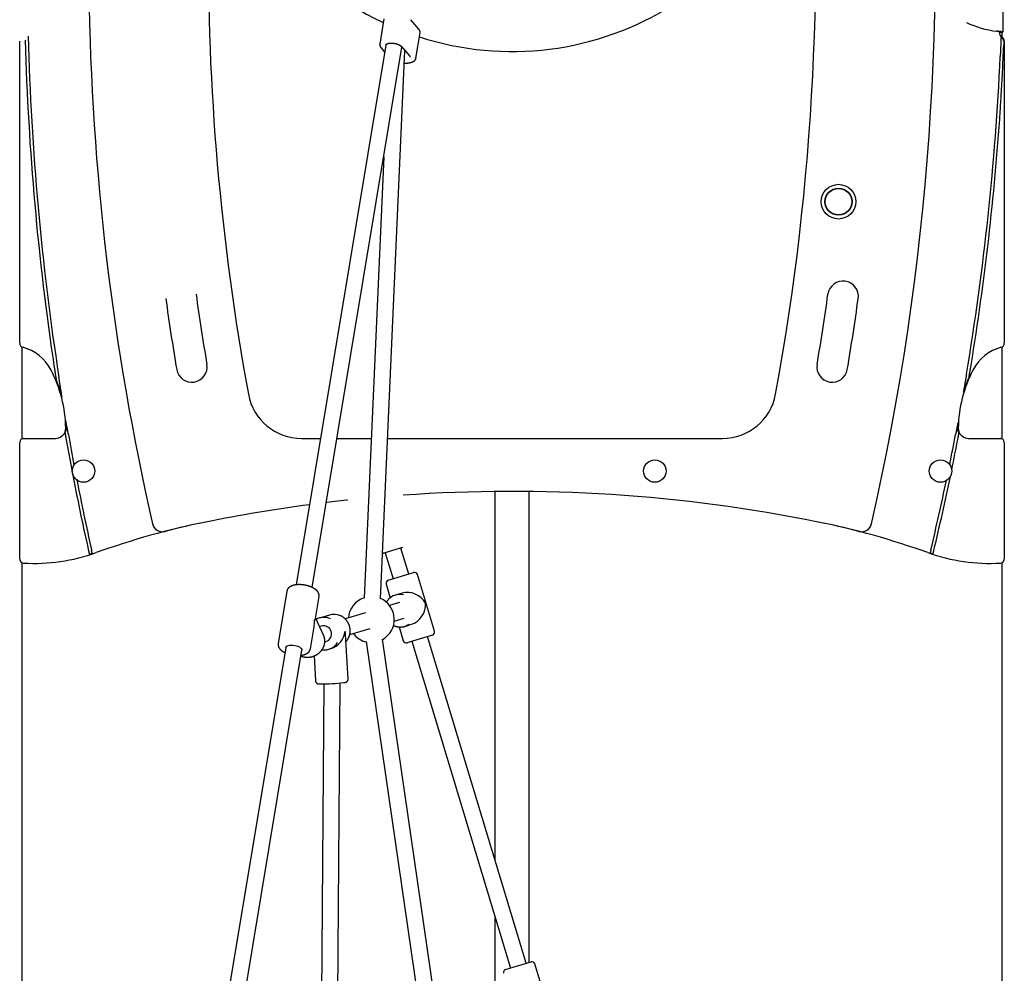
# Model space of a CAD drawing. Extents: x -6258 to 17427, y -2195 to 2557.
# Drawn here: x -543 to 422, y -18 to 916 of the extents above; entities that cross this region are included whole.
import ezdxf

# ---------------------------------------------------------------- set-up
doc = ezdxf.new("R2010")
doc.units = 0

msp = doc.modelspace()

# ---------------------------------------------------------------- linework, layer by layer
at = {"color": 7, "linetype": 'Continuous'}
for p, q in [((419.99, 953.53), (419.99, 904.35)), ((-186.49, 917.2), (-190.6, 892.48)), ((-152.27, 907), (-160.11, 916.31)), ((-155.13, 878.58), (-151.03, 903.3)), ((416.52, 904.52), (416.52, 903.94)), ((416.99, 904.35), (419.99, 904.35)), ((416.99, 904.2), (416.99, 904.35)), ((416.99, 904.2), (419.99, 904.2)), ((419.02, 904.2), (419.02, 899.07)), ((419.99, 904.2), (419.99, 904.35)), ((-543.48, 599.12), (-543.48, 895.28)), ((-184.68, 891.49), (-272.5, 362.38)), ((-256.72, 359.74), (-168.81, 889.39)), ((-189.36, 888.78), (-185.83, 884.58)), ((-169.38, 890.07), (-161.54, 880.75)), ((418.21, 896.48), (418.17, 895.28)), ((420.99, 895.28), (420.99, 890.86)), ((421.52, 895.28), (421.52, 599.12)), ((-189.91, 348.61), (-166.01, 886.07)), ((-161.05, 879.56), (-161.04, 879.68)), ((-186.66, 781.82), (-205.89, 349.32)), ((-540.98, 505.65), (-540.98, 595.41)), ((419.02, 595.41), (419.02, 505.65)), ((-509.55, 575.42), (-509.44, 574.66)), ((388.35, 574.21), (388.93, 577.75)), ((-496.87, 516.19), (-498.13, 523.49)), ((376.04, 521.55), (375.04, 516.19)), ((-543.48, 387.67), (-543.48, 501.94)), ((-540.98, 505.94), (-539.48, 505.94)), ((-539.48, 505.94), (-508.3, 505.94)), ((-267.24, 505.94), (-248.67, 505.94)), ((-232.45, 505.94), (-198.93, 505.94)), ((-182.91, 505.94), (145.29, 505.94)), ((386.35, 505.94), (417.52, 505.94)), ((417.52, 505.94), (419.02, 505.94)), ((421.52, 501.94), (421.52, 387.67)), ((-77.68, 453.85), (-77.68, 92.73)), ((-44.28, -7.74), (-44.28, 453.85)), ((-168.43, 398.91), (-186.59, 393.43)), ((-162.18, 372.97), (-169.87, 398.47)), ((-187.88, 394.15), (-187.87, 394.09)), ((-186.59, 393.43), (-186.62, 393.42)), ((-185.18, 393.85), (-177.5, 368.35)), ((-540.98, -1255.2), (-540.98, 383.96)), ((419.02, 383.96), (419.02, -1334.06)), ((-182.28, 366.91), (-172.61, 369.83)), ((-172.61, 369.83), (-157.39, 374.42)), ((-136.91, 316.88), (-153.65, 372.41)), ((-184.29, 363.17), (-180.24, 349.74)), ((-281.65, 356.08), (-290.15, 304.86)), ((-253.66, 329.29), (-250.08, 350.84)), ((-168.63, 354.32), (-175.25, 352.32)), ((-171.37, 345.01), (-180.97, 342.13)), ((-245.54, 312.47), (-253.54, 330.04)), ((-239.94, 332.79), (-249.8, 329.83)), ((-204.69, 335.01), (-224.54, 329.06)), ((-176.37, 326.81), (-166.77, 329.69)), ((-258.59, 299.62), (-255.01, 321.18)), ((-248.02, 322.02), (-249.66, 321.52)), ((-219.99, 313.72), (-200.09, 319.69)), ((-171.61, 321.11), (-167.54, 307.64)), ((-166.01, 321.68), (-159.4, 323.68)), ((-221.57, 270.04), (-224.14, 314.16)), ((-137.68, -37.96), (-187.92, 309.01)), ((-138.91, 313.14), (-154.14, 308.55)), ((-47.12, -8.6), (-143.7, 311.7)), ((-282.7, 300.91), (-338.72, -36.61)), ((-244.45, 306.38), (-243.42, 306.69)), ((-240.61, 299.18), (-238.32, 299.87)), ((-203.76, 306.72), (-153.51, -40.25)), ((-154.14, 308.55), (-163.81, 305.64)), ((-159.02, 307.08), (-62.44, -13.22)), ((-322.93, -39.21), (-266.92, 298.29)), ((-254.94, 292.67), (-253.51, 268.17)), ((-245.46, 265.22), (-247.91, -55.67)), ((-231.91, -55.8), (-229.46, 266.14)), ((-77.68, 37.3), (-77.68, -40.58)), ((-58.98, -12.18), (-42.34, -7.16)), ((-21.85, -64.69), (-38.6, -9.16)), ((-67.23, -14.66), (-58.98, -12.18))]:
    msp.add_line(p, q, dxfattribs=at)
for points in [[(-151.08, 903.21), (-151.06, 903.28), (-151.04, 903.35), (-151.02, 903.42), (-151.01, 903.49), (-150.99, 903.57), (-150.98, 903.65), (-150.97, 903.73), (-150.96, 903.81), (-150.96, 903.9), (-150.96, 904), (-150.97, 904.1), (-150.98, 904.2), (-150.99, 904.3), (-151.01, 904.41), (-151.03, 904.53), (-151.05, 904.65), (-151.08, 904.77), (-151.11, 904.89), (-151.15, 905.01), (-151.19, 905.14), (-151.23, 905.26), (-151.27, 905.39), (-151.32, 905.51), (-151.37, 905.63), (-151.42, 905.74), (-151.48, 905.85), (-151.53, 905.95), (-151.59, 906.05), (-151.65, 906.15), (-151.71, 906.24), (-151.76, 906.33), (-151.82, 906.42), (-151.88, 906.5), (-151.94, 906.58), (-151.99, 906.65), (-152.05, 906.73), (-152.1, 906.8), (-152.16, 906.87), (-152.21, 906.93), (-152.27, 907)], [(419.99, 904.35), (419.96, 904.36), (419.92, 904.38), (419.88, 904.39), (419.83, 904.4), (419.77, 904.42), (419.71, 904.43), (419.63, 904.45), (419.53, 904.46), (419.42, 904.48), (419.29, 904.5), (419.15, 904.51), (418.99, 904.53), (418.81, 904.55), (418.63, 904.57), (418.43, 904.59), (418.23, 904.61), (418.01, 904.63), (417.79, 904.65), (417.55, 904.67), (417.31, 904.69), (417.07, 904.71), (416.81, 904.74), (416.55, 904.76), (416.28, 904.78), (416.01, 904.81), (415.73, 904.83), (415.45, 904.86), (415.16, 904.88), (414.87, 904.91), (414.58, 904.94), (414.28, 904.96), (413.99, 904.99)], [(416.99, 904.35), (416.97, 904.36), (416.95, 904.38), (416.93, 904.39), (416.91, 904.4), (416.88, 904.42), (416.85, 904.43), (416.81, 904.45), (416.76, 904.46), (416.7, 904.48), (416.64, 904.5), (416.57, 904.51), (416.49, 904.53), (416.4, 904.55), (416.31, 904.57), (416.21, 904.59), (416.11, 904.61), (416, 904.63), (415.89, 904.65), (415.77, 904.67), (415.65, 904.69), (415.53, 904.71), (415.4, 904.74), (415.27, 904.76), (415.13, 904.78), (415, 904.81), (414.86, 904.83), (414.72, 904.86), (414.57, 904.88), (414.43, 904.91), (414.28, 904.94), (414.14, 904.96), (413.99, 904.99)], [(418.31, 898.94), (418.31, 898.81), (418.3, 898.68), (418.3, 898.55), (418.29, 898.41), (418.28, 898.27), (418.28, 898.13), (418.27, 897.98), (418.27, 897.83), (418.26, 897.67), (418.25, 897.51), (418.25, 897.34), (418.24, 897.17), (418.23, 897), (418.23, 896.83), (418.22, 896.65), (418.21, 896.48)], [(-190.52, 892.68), (-190.54, 892.6), (-190.56, 892.52), (-190.58, 892.44), (-190.61, 892.36), (-190.62, 892.28), (-190.64, 892.19), (-190.65, 892.1), (-190.66, 892.01), (-190.66, 891.91), (-190.66, 891.81), (-190.66, 891.71), (-190.65, 891.6), (-190.64, 891.49), (-190.62, 891.38), (-190.6, 891.26), (-190.57, 891.14), (-190.55, 891.02), (-190.51, 890.89), (-190.48, 890.77), (-190.44, 890.64), (-190.4, 890.52), (-190.35, 890.39), (-190.3, 890.27), (-190.25, 890.15), (-190.2, 890.04), (-190.15, 889.93), (-190.09, 889.83), (-190.04, 889.73), (-189.98, 889.63), (-189.92, 889.54), (-189.86, 889.45), (-189.8, 889.36), (-189.75, 889.28), (-189.69, 889.2), (-189.63, 889.13), (-189.58, 889.05), (-189.52, 888.98), (-189.47, 888.91), (-189.41, 888.85), (-189.36, 888.78)], [(-190.6, 892.48), (-190.58, 892.57), (-190.57, 892.64)], [(-184.68, 891.43), (-184.68, 891.45), (-184.68, 891.48), (-184.68, 891.5), (-184.68, 891.52), (-184.68, 891.55), (-184.68, 891.57), (-184.68, 891.59), (-184.67, 891.62), (-184.66, 891.65), (-184.65, 891.67), (-184.64, 891.7), (-184.62, 891.73), (-184.6, 891.76), (-184.58, 891.8), (-184.55, 891.83), (-184.52, 891.87), (-184.48, 891.92), (-184.44, 891.96), (-184.4, 892.01), (-184.35, 892.06), (-184.3, 892.12), (-184.24, 892.17), (-184.18, 892.22), (-184.11, 892.28), (-184.04, 892.33), (-183.97, 892.38), (-183.89, 892.44), (-183.8, 892.49), (-183.71, 892.54), (-183.62, 892.59), (-183.52, 892.64), (-183.42, 892.68), (-183.31, 892.73), (-183.2, 892.78), (-183.09, 892.82), (-182.97, 892.87), (-182.85, 892.91), (-182.72, 892.95), (-182.59, 892.99), (-182.45, 893.03), (-182.32, 893.06), (-182.17, 893.1), (-182.03, 893.13), (-181.88, 893.16), (-181.73, 893.19), (-181.58, 893.22), (-181.42, 893.25), (-181.26, 893.27), (-181.1, 893.29), (-180.93, 893.32), (-180.76, 893.33), (-180.59, 893.35), (-180.42, 893.36), (-180.24, 893.38), (-180.06, 893.39), (-179.88, 893.4), (-179.7, 893.4), (-179.52, 893.4), (-179.33, 893.41), (-179.14, 893.41), (-178.96, 893.4), (-178.77, 893.4), (-178.58, 893.39), (-178.39, 893.38), (-178.2, 893.37), (-178.01, 893.36), (-177.83, 893.35), (-177.64, 893.33), (-177.45, 893.31), (-177.27, 893.29), (-177.08, 893.27), (-176.9, 893.25), (-176.72, 893.22), (-176.54, 893.19), (-176.36, 893.16), (-176.18, 893.13), (-176.01, 893.1), (-175.83, 893.06), (-175.65, 893.03), (-175.48, 892.99)], [(-175.48, 892.99), (-175.39, 892.98), (-175.3, 892.96), (-175.21, 892.94), (-175.12, 892.93), (-175.02, 892.91), (-174.93, 892.89), (-174.82, 892.86), (-174.71, 892.84), (-174.6, 892.81), (-174.48, 892.77), (-174.35, 892.74), (-174.22, 892.7), (-174.08, 892.66), (-173.94, 892.61), (-173.79, 892.56), (-173.64, 892.51), (-173.48, 892.46), (-173.32, 892.4), (-173.15, 892.34), (-172.98, 892.28), (-172.82, 892.22), (-172.65, 892.15), (-172.48, 892.09), (-172.32, 892.02), (-172.16, 891.95), (-172, 891.88), (-171.84, 891.8), (-171.69, 891.73), (-171.54, 891.66), (-171.4, 891.58), (-171.26, 891.5), (-171.12, 891.43), (-170.99, 891.35), (-170.86, 891.27), (-170.73, 891.2), (-170.62, 891.12), (-170.5, 891.05), (-170.39, 890.97), (-170.29, 890.9), (-170.2, 890.83), (-170.11, 890.76), (-170.03, 890.7), (-169.95, 890.64), (-169.89, 890.58), (-169.82, 890.52), (-169.76, 890.47), (-169.71, 890.42), (-169.66, 890.37), (-169.62, 890.33), (-169.57, 890.28), (-169.54, 890.24), (-169.5, 890.21), (-169.47, 890.17), (-169.44, 890.13), (-169.41, 890.1), (-169.38, 890.07)], [(418.17, 895.28), (418.13, 894.32), (418.09, 893.37), (418.05, 892.41), (418.01, 891.46), (417.97, 890.51), (417.93, 889.57), (417.89, 888.62), (417.85, 887.69), (417.81, 886.75), (417.77, 885.83), (417.73, 884.9), (417.69, 883.98), (417.65, 883.06), (417.61, 882.15), (417.57, 881.23), (417.52, 880.32)], [(417.52, 826.76), (417.65, 828.75), (417.79, 830.76), (417.92, 832.79), (418.05, 834.85), (418.18, 836.96), (418.32, 839.11), (418.46, 841.33), (418.6, 843.62), (418.74, 846), (418.89, 848.46), (419.04, 851.01), (419.19, 853.64), (419.34, 856.35), (419.49, 859.15), (419.64, 862.03), (419.79, 865), (419.94, 868.05), (420.09, 871.17), (420.24, 874.35), (420.39, 877.59), (420.54, 880.87), (420.69, 884.18), (420.84, 887.51), (420.99, 890.86)], [(-166.56, 873.81), (-166.33, 873.8), (-166.1, 873.79), (-165.87, 873.79), (-165.64, 873.78), (-165.42, 873.78), (-165.19, 873.77), (-164.96, 873.77), (-164.73, 873.78), (-164.5, 873.78), (-164.27, 873.79), (-164.05, 873.8), (-163.82, 873.81), (-163.59, 873.83), (-163.36, 873.85), (-163.13, 873.87), (-162.91, 873.89), (-162.68, 873.92), (-162.45, 873.95), (-162.23, 873.98), (-162, 874.01), (-161.78, 874.04), (-161.56, 874.08), (-161.34, 874.12), (-161.12, 874.16), (-160.91, 874.21), (-160.7, 874.26), (-160.49, 874.31), (-160.28, 874.36), (-160.08, 874.41), (-159.88, 874.47), (-159.68, 874.53), (-159.49, 874.59), (-159.3, 874.66), (-159.11, 874.72), (-158.93, 874.79), (-158.75, 874.86), (-158.57, 874.94), (-158.39, 875.02), (-158.22, 875.09), (-158.05, 875.18), (-157.89, 875.26), (-157.73, 875.35), (-157.57, 875.44), (-157.42, 875.53), (-157.27, 875.62), (-157.13, 875.72), (-156.99, 875.81), (-156.86, 875.91), (-156.73, 876.02), (-156.61, 876.12), (-156.49, 876.22), (-156.38, 876.33), (-156.27, 876.44), (-156.17, 876.54), (-156.07, 876.65), (-155.98, 876.76), (-155.89, 876.86), (-155.81, 876.97), (-155.73, 877.08), (-155.66, 877.18), (-155.6, 877.29), (-155.54, 877.39), (-155.49, 877.49), (-155.44, 877.59), (-155.4, 877.69), (-155.36, 877.79), (-155.33, 877.89), (-155.3, 877.99), (-155.28, 878.09), (-155.25, 878.18), (-155.23, 878.28), (-155.21, 878.38)], [(-161.54, 880.75), (-161.5, 880.7), (-161.46, 880.65), (-161.42, 880.6), (-161.38, 880.55), (-161.34, 880.5), (-161.31, 880.45), (-161.27, 880.4), (-161.24, 880.35), (-161.21, 880.3), (-161.19, 880.25), (-161.16, 880.2), (-161.14, 880.15), (-161.12, 880.1), (-161.1, 880.05), (-161.09, 880), (-161.08, 879.95), (-161.07, 879.91), (-161.06, 879.87), (-161.05, 879.82), (-161.05, 879.78), (-161.05, 879.74), (-161.05, 879.7), (-161.05, 879.66), (-161.05, 879.62)], [(-155.13, 878.58), (-155.15, 878.49), (-155.16, 878.42)], [(-509.44, 574.66), (-509.37, 574.17), (-509.29, 573.68), (-509.22, 573.2), (-509.14, 572.71), (-509.07, 572.22), (-508.99, 571.73), (-508.92, 571.25), (-508.85, 570.76), (-508.77, 570.28), (-508.7, 569.8), (-508.63, 569.32), (-508.55, 568.84), (-508.48, 568.36), (-508.41, 567.89), (-508.33, 567.42), (-508.26, 566.95), (-508.19, 566.49), (-508.12, 566.02), (-508.05, 565.56), (-507.97, 565.11), (-507.9, 564.65), (-507.83, 564.19), (-507.76, 563.74), (-507.69, 563.29)], [(387.03, 566.29), (387.1, 566.69), (387.16, 567.09), (387.23, 567.49), (387.3, 567.89), (387.36, 568.28), (387.43, 568.67), (387.49, 569.05), (387.56, 569.43), (387.62, 569.79), (387.68, 570.15), (387.73, 570.5), (387.79, 570.84), (387.85, 571.16), (387.9, 571.48), (387.95, 571.79), (388, 572.09), (388.05, 572.38), (388.09, 572.66), (388.14, 572.93), (388.18, 573.2), (388.23, 573.46), (388.27, 573.71), (388.31, 573.96), (388.35, 574.21)], [(-501.9, 545.99), (-502.04, 546.89), (-502.19, 547.79), (-502.34, 548.69), (-502.48, 549.59), (-502.62, 550.48), (-502.77, 551.36), (-502.91, 552.24), (-503.05, 553.12), (-503.19, 553.98), (-503.32, 554.84), (-503.46, 555.68), (-503.59, 556.52), (-503.72, 557.35), (-503.85, 558.17), (-503.98, 558.99), (-504.11, 559.79), (-504.23, 560.59), (-504.36, 561.37), (-504.48, 562.16), (-504.6, 562.93), (-504.72, 563.7), (-504.84, 564.47), (-504.96, 565.24), (-505.08, 566.01)], [(384.44, 568.97), (384.35, 568.46), (384.27, 567.95), (384.18, 567.43), (384.09, 566.9), (384, 566.36), (383.9, 565.8), (383.8, 565.21), (383.7, 564.6), (383.59, 563.95), (383.48, 563.28), (383.36, 562.58), (383.23, 561.84), (383.1, 561.08), (382.97, 560.29), (382.83, 559.47), (382.68, 558.62), (382.53, 557.74), (382.38, 556.84), (382.22, 555.92), (382.05, 554.98), (381.89, 554.02), (381.72, 553.05), (381.55, 552.08), (381.38, 551.1)], [(-495.74, 509.76), (-495.77, 509.94), (-495.8, 510.13), (-495.83, 510.31), (-495.87, 510.5), (-495.9, 510.7), (-495.94, 510.9), (-495.98, 511.11), (-496.01, 511.33), (-496.06, 511.56), (-496.1, 511.8), (-496.14, 512.05), (-496.19, 512.31), (-496.24, 512.59), (-496.29, 512.87), (-496.34, 513.17), (-496.39, 513.47), (-496.45, 513.79), (-496.51, 514.12), (-496.56, 514.45), (-496.62, 514.79), (-496.68, 515.14), (-496.75, 515.49), (-496.81, 515.84), (-496.87, 516.19)], [(375.04, 516.19), (374.96, 515.79), (374.89, 515.39), (374.81, 514.99), (374.73, 514.59), (374.66, 514.18), (374.58, 513.78), (374.51, 513.38), (374.43, 512.97), (374.35, 512.57), (374.27, 512.16), (374.2, 511.75), (374.12, 511.35), (374.04, 510.94), (373.96, 510.53), (373.89, 510.12), (373.81, 509.71)], [(-499, 510.99), (-498.97, 510.79), (-498.93, 510.6), (-498.9, 510.41), (-498.86, 510.22), (-498.83, 510.02), (-498.79, 509.82), (-498.76, 509.63), (-498.72, 509.43), (-498.69, 509.22), (-498.65, 509.02), (-498.62, 508.81), (-498.58, 508.61), (-498.54, 508.4), (-498.51, 508.2), (-498.47, 508), (-498.44, 507.8), (-498.4, 507.6), (-498.37, 507.41), (-498.33, 507.21), (-498.3, 507.03), (-498.26, 506.84), (-498.23, 506.65), (-498.2, 506.47), (-498.17, 506.28)], [(376.2, 506.29), (376.24, 506.5), (376.29, 506.71), (376.33, 506.91), (376.37, 507.12), (376.41, 507.33), (376.44, 507.54), (376.48, 507.75), (376.52, 507.95), (376.56, 508.16), (376.6, 508.36), (376.64, 508.57), (376.68, 508.77), (376.72, 508.97), (376.76, 509.16), (376.79, 509.36), (376.83, 509.54), (376.86, 509.72), (376.9, 509.9), (376.93, 510.08), (376.96, 510.25), (377, 510.41), (377.03, 510.58), (377.06, 510.74), (377.09, 510.91)], [(-222.32, 445.33), (-223.28, 445.22), (-242.9, 442.98)], [(-472.33, 393.17), (-472.36, 393.27), (-472.38, 393.36), (-472.4, 393.46), (-472.42, 393.57), (-472.45, 393.67), (-472.47, 393.78), (-472.5, 393.89), (-472.52, 394.01), (-472.55, 394.14), (-472.58, 394.27), (-472.61, 394.4), (-472.64, 394.53), (-472.67, 394.67), (-472.7, 394.81), (-472.73, 394.94), (-472.76, 395.07), (-472.79, 395.2), (-472.82, 395.33), (-472.84, 395.45), (-472.87, 395.56), (-472.89, 395.67), (-472.92, 395.78), (-472.94, 395.88), (-472.96, 395.97), (-472.98, 396.06), (-473, 396.14), (-473.02, 396.22), (-473.03, 396.29), (-473.05, 396.37), (-473.06, 396.43), (-473.08, 396.5), (-473.09, 396.57)], [(349.66, 397.07), (349.64, 396.96), (349.61, 396.85), (349.58, 396.73), (349.56, 396.62), (349.53, 396.5), (349.5, 396.39), (349.47, 396.27), (349.44, 396.15), (349.41, 396.02), (349.38, 395.9), (349.35, 395.77), (349.32, 395.64), (349.29, 395.51), (349.26, 395.39), (349.23, 395.26), (349.2, 395.14), (349.17, 395.02), (349.15, 394.9), (349.12, 394.78), (349.09, 394.67), (349.07, 394.56), (349.04, 394.46), (349.02, 394.36), (349, 394.27), (348.98, 394.18), (348.96, 394.1), (348.94, 394.03), (348.92, 393.95), (348.9, 393.89), (348.89, 393.82), (348.87, 393.75), (348.86, 393.69)], [(351.71, 392.73), (351.74, 392.83), (351.76, 392.92), (351.78, 393.02), (351.81, 393.12), (351.83, 393.23), (351.86, 393.34), (351.88, 393.45), (351.91, 393.57), (351.94, 393.69), (351.97, 393.82), (352, 393.95), (352.04, 394.09), (352.07, 394.22), (352.1, 394.36), (352.13, 394.49), (352.16, 394.62), (352.2, 394.75), (352.22, 394.88), (352.25, 395), (352.28, 395.11), (352.31, 395.22), (352.33, 395.32), (352.36, 395.42), (352.38, 395.52), (352.4, 395.6), (352.42, 395.69), (352.44, 395.76), (352.45, 395.84), (352.47, 395.91), (352.49, 395.98), (352.5, 396.04), (352.52, 396.11)], [(-475.96, 395.63), (-475.94, 395.54), (-475.92, 395.44), (-475.89, 395.35), (-475.87, 395.25), (-475.85, 395.15), (-475.83, 395.05), (-475.8, 394.94), (-475.78, 394.84), (-475.76, 394.72), (-475.73, 394.61), (-475.7, 394.49), (-475.68, 394.37), (-475.65, 394.25), (-475.62, 394.12), (-475.59, 394), (-475.56, 393.87), (-475.54, 393.74), (-475.51, 393.62), (-475.48, 393.49), (-475.45, 393.37), (-475.43, 393.25), (-475.4, 393.14), (-475.38, 393.03), (-475.35, 392.92), (-475.33, 392.82), (-475.31, 392.73), (-475.29, 392.64), (-475.27, 392.55), (-475.25, 392.47), (-475.23, 392.39), (-475.22, 392.31), (-475.2, 392.24)], [(-250.13, 350.77), (-250.11, 350.85), (-250.09, 350.93), (-250.07, 351.01), (-250.05, 351.09), (-250.03, 351.18), (-250.01, 351.27), (-250, 351.36), (-249.99, 351.46), (-249.99, 351.57), (-249.99, 351.68), (-249.99, 351.79), (-249.99, 351.92), (-250, 352.04), (-250.01, 352.17), (-250.03, 352.31), (-250.05, 352.45), (-250.07, 352.6), (-250.1, 352.75), (-250.13, 352.9), (-250.16, 353.05), (-250.2, 353.21), (-250.24, 353.37), (-250.28, 353.53), (-250.33, 353.68), (-250.39, 353.84), (-250.45, 354), (-250.51, 354.15), (-250.58, 354.31), (-250.65, 354.46), (-250.73, 354.62), (-250.81, 354.77), (-250.9, 354.92), (-250.99, 355.07), (-251.08, 355.22), (-251.18, 355.37), (-251.28, 355.52), (-251.38, 355.67), (-251.5, 355.81), (-251.61, 355.96), (-251.73, 356.11), (-251.85, 356.25), (-251.98, 356.4), (-252.11, 356.54), (-252.25, 356.69), (-252.39, 356.83), (-252.54, 356.97), (-252.69, 357.11), (-252.84, 357.25), (-253, 357.39), (-253.17, 357.53), (-253.33, 357.67), (-253.51, 357.81), (-253.68, 357.94), (-253.86, 358.08), (-254.05, 358.21), (-254.24, 358.34), (-254.43, 358.47), (-254.63, 358.6), (-254.83, 358.73), (-255.03, 358.86), (-255.24, 358.98), (-255.45, 359.1), (-255.67, 359.22), (-255.89, 359.34), (-256.11, 359.46), (-256.33, 359.58), (-256.56, 359.69), (-256.79, 359.8), (-257.02, 359.91), (-257.26, 360.02), (-257.49, 360.12), (-257.73, 360.23), (-257.97, 360.33), (-258.22, 360.43), (-258.47, 360.53), (-258.71, 360.62), (-258.96, 360.71), (-259.22, 360.8), (-259.47, 360.89), (-259.72, 360.98), (-259.98, 361.06), (-260.24, 361.15), (-260.5, 361.23), (-260.76, 361.3), (-261.02, 361.38), (-261.29, 361.45), (-261.55, 361.52), (-261.82, 361.59), (-262.09, 361.66), (-262.36, 361.72), (-262.63, 361.79), (-262.9, 361.85), (-263.17, 361.9), (-263.44, 361.96), (-263.71, 362.01), (-263.98, 362.06), (-264.26, 362.11), (-264.53, 362.15), (-264.8, 362.2), (-265.08, 362.24), (-265.35, 362.28), (-265.62, 362.31), (-265.9, 362.35), (-266.17, 362.38), (-266.45, 362.41), (-266.72, 362.43), (-267, 362.46), (-267.27, 362.48), (-267.54, 362.5), (-267.81, 362.52), (-268.09, 362.53), (-268.36, 362.54), (-268.63, 362.55), (-268.9, 362.56), (-269.17, 362.56), (-269.44, 362.56), (-269.7, 362.56), (-269.97, 362.56), (-270.23, 362.55), (-270.5, 362.54), (-270.76, 362.53), (-271.02, 362.52), (-271.28, 362.5), (-271.54, 362.48), (-271.8, 362.46), (-272.06, 362.43), (-272.31, 362.41), (-272.56, 362.38), (-272.81, 362.34), (-273.06, 362.31), (-273.31, 362.27), (-273.56, 362.23), (-273.8, 362.18), (-274.04, 362.14), (-274.28, 362.09), (-274.52, 362.03), (-274.76, 361.98), (-274.99, 361.92), (-275.22, 361.86), (-275.45, 361.79), (-275.68, 361.73), (-275.9, 361.66), (-276.12, 361.58), (-276.34, 361.51), (-276.55, 361.43), (-276.76, 361.35), (-276.96, 361.26), (-277.17, 361.18), (-277.36, 361.09), (-277.56, 361), (-277.74, 360.9), (-277.93, 360.8), (-278.11, 360.7), (-278.28, 360.6), (-278.45, 360.5), (-278.62, 360.39), (-278.78, 360.28), (-278.94, 360.17), (-279.09, 360.06), (-279.24, 359.95), (-279.39, 359.83), (-279.53, 359.71), (-279.66, 359.59), (-279.79, 359.47), (-279.92, 359.35), (-280.04, 359.23), (-280.16, 359.1), (-280.27, 358.97), (-280.38, 358.84), (-280.48, 358.71), (-280.58, 358.58), (-280.68, 358.44), (-280.77, 358.31), (-280.85, 358.18), (-280.94, 358.05), (-281.01, 357.92), (-281.08, 357.79), (-281.15, 357.66), (-281.22, 357.53), (-281.27, 357.41), (-281.33, 357.29), (-281.37, 357.17), (-281.42, 357.05), (-281.45, 356.93), (-281.49, 356.82), (-281.51, 356.71), (-281.54, 356.6), (-281.56, 356.49), (-281.57, 356.39), (-281.59, 356.28), (-281.6, 356.18), (-281.61, 356.07)], [(-182.25, 347.83), (-182.36, 347.71), (-182.48, 347.58), (-182.59, 347.46), (-182.71, 347.33), (-182.82, 347.2), (-182.94, 347.07), (-183.05, 346.92), (-183.17, 346.78), (-183.28, 346.62), (-183.39, 346.46), (-183.51, 346.29), (-183.62, 346.12), (-183.73, 345.94), (-183.84, 345.77), (-183.95, 345.59), (-184.07, 345.4)], [(-222.11, 308.65), (-221.97, 308.88), (-221.83, 309.11), (-221.7, 309.34), (-221.56, 309.57), (-221.43, 309.8), (-221.3, 310.03), (-221.18, 310.27), (-221.06, 310.51), (-220.95, 310.75), (-220.84, 311), (-220.73, 311.25), (-220.63, 311.5), (-220.53, 311.76), (-220.44, 312.02), (-220.35, 312.28), (-220.27, 312.54), (-220.19, 312.81), (-220.11, 313.07), (-220.04, 313.34), (-219.97, 313.61), (-219.91, 313.89), (-219.85, 314.16), (-219.8, 314.44), (-219.75, 314.71), (-219.71, 314.99), (-219.67, 315.27), (-219.64, 315.54), (-219.61, 315.82), (-219.58, 316.1), (-219.56, 316.38), (-219.55, 316.66), (-219.54, 316.95), (-219.53, 317.23), (-219.54, 317.51), (-219.54, 317.79), (-219.55, 318.07), (-219.57, 318.35), (-219.59, 318.63), (-219.61, 318.91), (-219.64, 319.19), (-219.67, 319.47), (-219.71, 319.75), (-219.76, 320.03), (-219.81, 320.3), (-219.86, 320.58), (-219.92, 320.85), (-219.98, 321.13), (-220.05, 321.4), (-220.12, 321.67), (-220.2, 321.94), (-220.28, 322.21), (-220.37, 322.48), (-220.46, 322.75), (-220.56, 323.01), (-220.66, 323.28), (-220.76, 323.54), (-220.87, 323.8), (-220.99, 324.05), (-221.11, 324.31), (-221.23, 324.56), (-221.36, 324.81), (-221.49, 325.06), (-221.62, 325.31), (-221.76, 325.55), (-221.91, 325.79), (-222.06, 326.03), (-222.21, 326.27), (-222.37, 326.5), (-222.53, 326.73), (-222.69, 326.96), (-222.86, 327.18), (-223.04, 327.41), (-223.21, 327.63), (-223.39, 327.84), (-223.58, 328.05), (-223.76, 328.26), (-223.95, 328.47), (-224.15, 328.67), (-224.35, 328.87), (-224.55, 329.06), (-224.76, 329.26), (-224.96, 329.44), (-225.17, 329.62), (-225.38, 329.8), (-225.59, 329.97), (-225.8, 330.14), (-226.01, 330.3), (-226.22, 330.45), (-226.42, 330.6), (-226.62, 330.74), (-226.81, 330.87), (-227, 331), (-227.19, 331.12), (-227.37, 331.23), (-227.55, 331.34), (-227.73, 331.43), (-227.9, 331.52), (-228.07, 331.61), (-228.23, 331.69), (-228.39, 331.76), (-228.55, 331.83), (-228.71, 331.9), (-228.87, 331.96), (-229.03, 332.03)], [(-177.26, 322.62), (-177.15, 322.56), (-177.04, 322.5), (-176.93, 322.44), (-176.81, 322.38), (-176.69, 322.32), (-176.57, 322.26), (-176.43, 322.2), (-176.29, 322.14), (-176.13, 322.07), (-175.97, 322.01), (-175.79, 321.95), (-175.61, 321.89), (-175.41, 321.82), (-175.21, 321.76), (-174.99, 321.7), (-174.76, 321.63), (-174.53, 321.57), (-174.29, 321.51), (-174.04, 321.45), (-173.78, 321.39), (-173.53, 321.34), (-173.27, 321.29), (-173.02, 321.24), (-172.76, 321.2), (-172.52, 321.16), (-172.28, 321.12), (-172.04, 321.1), (-171.81, 321.07), (-171.59, 321.05), (-171.37, 321.04), (-171.16, 321.03), (-170.95, 321.02), (-170.75, 321.02), (-170.56, 321.03), (-170.37, 321.03), (-170.18, 321.04), (-170, 321.05), (-169.82, 321.07), (-169.64, 321.08), (-169.46, 321.1)], [(-169.46, 321.1), (-169.28, 321.11), (-169.09, 321.12), (-168.91, 321.13), (-168.73, 321.14), (-168.55, 321.15), (-168.38, 321.17), (-168.21, 321.18), (-168.04, 321.2), (-167.88, 321.22), (-167.72, 321.25), (-167.57, 321.28), (-167.42, 321.31), (-167.28, 321.34), (-167.15, 321.37), (-167.02, 321.4), (-166.89, 321.43), (-166.77, 321.47), (-166.65, 321.5), (-166.54, 321.53), (-166.43, 321.56), (-166.33, 321.59), (-166.22, 321.62), (-166.12, 321.65), (-166.01, 321.68)], [(-162.07, 323.52), (-163.84, 322.52), (-166.01, 321.68)], [(-267.85, 292.65), (-267.76, 292.6), (-267.66, 292.56), (-267.56, 292.51), (-267.45, 292.46), (-267.34, 292.41), (-267.23, 292.36), (-267.1, 292.31), (-266.97, 292.26), (-266.83, 292.2), (-266.67, 292.15), (-266.51, 292.1), (-266.33, 292.05), (-266.14, 292), (-265.95, 291.94), (-265.74, 291.89), (-265.52, 291.84), (-265.3, 291.79), (-265.06, 291.73), (-264.82, 291.68), (-264.56, 291.64), (-264.31, 291.59), (-264.05, 291.55), (-263.78, 291.51), (-263.51, 291.47), (-263.24, 291.44), (-262.97, 291.42), (-262.7, 291.39), (-262.43, 291.38), (-262.16, 291.37), (-261.88, 291.36), (-261.61, 291.36), (-261.33, 291.36), (-261.06, 291.37), (-260.78, 291.38), (-260.5, 291.39), (-260.23, 291.41), (-259.95, 291.43), (-259.67, 291.46), (-259.4, 291.5), (-259.12, 291.53), (-258.85, 291.58), (-258.57, 291.62), (-258.3, 291.67), (-258.02, 291.73), (-257.75, 291.79), (-257.47, 291.85), (-257.2, 291.92), (-256.93, 291.99), (-256.66, 292.07), (-256.39, 292.15), (-256.12, 292.24), (-255.85, 292.33), (-255.58, 292.42), (-255.32, 292.52), (-255.06, 292.62), (-254.79, 292.73), (-254.53, 292.84), (-254.28, 292.95), (-254.02, 293.07), (-253.76, 293.19), (-253.51, 293.32), (-253.26, 293.45), (-253.01, 293.58), (-252.76, 293.72), (-252.52, 293.86), (-252.28, 294.01), (-252.04, 294.16), (-251.8, 294.31), (-251.56, 294.47), (-251.33, 294.63), (-251.1, 294.8), (-250.87, 294.96), (-250.65, 295.13), (-250.43, 295.31), (-250.21, 295.49), (-250, 295.67), (-249.78, 295.85), (-249.58, 296.04), (-249.37, 296.23), (-249.17, 296.42), (-248.97, 296.62), (-248.77, 296.82), (-248.58, 297.02), (-248.39, 297.23), (-248.21, 297.44), (-248.03, 297.65), (-247.85, 297.86), (-247.68, 298.08), (-247.51, 298.3), (-247.35, 298.52), (-247.18, 298.74), (-247.03, 298.97), (-246.87, 299.19), (-246.73, 299.42), (-246.58, 299.66), (-246.44, 299.89), (-246.3, 300.13), (-246.17, 300.37), (-246.05, 300.61), (-245.92, 300.85), (-245.8, 301.09), (-245.69, 301.33), (-245.58, 301.58), (-245.48, 301.83), (-245.38, 302.08), (-245.28, 302.33), (-245.19, 302.58), (-245.11, 302.83), (-245.03, 303.08), (-244.95, 303.34), (-244.88, 303.59), (-244.81, 303.85), (-244.75, 304.1), (-244.69, 304.36), (-244.64, 304.62), (-244.6, 304.88), (-244.55, 305.13), (-244.52, 305.39), (-244.48, 305.65), (-244.46, 305.91), (-244.44, 306.17), (-244.42, 306.42), (-244.41, 306.68), (-244.4, 306.94), (-244.4, 307.2), (-244.4, 307.45), (-244.41, 307.71), (-244.42, 307.96), (-244.44, 308.22), (-244.46, 308.47), (-244.49, 308.72), (-244.52, 308.97), (-244.56, 309.21), (-244.6, 309.45), (-244.64, 309.69), (-244.69, 309.92), (-244.74, 310.15), (-244.79, 310.37), (-244.84, 310.58), (-244.9, 310.79), (-244.96, 310.99), (-245.02, 311.19), (-245.09, 311.38), (-245.15, 311.56), (-245.22, 311.74), (-245.3, 311.91), (-245.37, 312.08), (-245.45, 312.24), (-245.53, 312.4), (-245.61, 312.56), (-245.69, 312.71), (-245.77, 312.87)], [(-290.12, 304.82), (-290.14, 304.71), (-290.16, 304.6), (-290.18, 304.48), (-290.2, 304.37), (-290.21, 304.25), (-290.23, 304.14), (-290.23, 304.02), (-290.24, 303.89), (-290.24, 303.77), (-290.23, 303.64), (-290.23, 303.5), (-290.21, 303.36), (-290.19, 303.22), (-290.17, 303.08), (-290.14, 302.94), (-290.11, 302.79), (-290.08, 302.64), (-290.04, 302.49), (-290, 302.33), (-289.95, 302.18), (-289.9, 302.02), (-289.85, 301.87), (-289.79, 301.71), (-289.73, 301.56), (-289.66, 301.4), (-289.59, 301.25), (-289.51, 301.09), (-289.43, 300.94), (-289.34, 300.79), (-289.25, 300.64), (-289.16, 300.49), (-289.06, 300.34), (-288.96, 300.19), (-288.86, 300.04), (-288.74, 299.89), (-288.63, 299.75), (-288.51, 299.6), (-288.39, 299.45), (-288.26, 299.31), (-288.13, 299.16), (-287.99, 299.02), (-287.85, 298.88), (-287.7, 298.74), (-287.55, 298.59), (-287.4, 298.45), (-287.24, 298.31), (-287.08, 298.17), (-286.91, 298.04), (-286.73, 297.9), (-286.56, 297.77), (-286.38, 297.63), (-286.2, 297.51), (-286.02, 297.38), (-285.84, 297.26), (-285.67, 297.14), (-285.5, 297.03), (-285.33, 296.92), (-285.17, 296.82), (-285.02, 296.73), (-284.87, 296.64), (-284.73, 296.55), (-284.59, 296.47), (-284.46, 296.4), (-284.34, 296.34), (-284.22, 296.27), (-284.11, 296.22), (-284.01, 296.17), (-283.91, 296.12), (-283.81, 296.07), (-283.71, 296.03), (-283.62, 295.99), (-283.52, 295.95)], [(-282.7, 300.91), (-282.62, 301.21), (-282.16, 301.9), (-281.36, 302.48), (-280.25, 302.93), (-278.89, 303.22), (-277.34, 303.35), (-275.67, 303.29), (-273.96, 303.07), (-272.29, 302.68), (-270.73, 302.15), (-269.37, 301.5), (-268.26, 300.75), (-267.46, 299.96), (-267, 299.15), (-266.91, 298.36), (-266.92, 298.29)], [(-267.74, 293.34), (-267.54, 293.37), (-267.35, 293.39), (-267.16, 293.42), (-266.96, 293.44), (-266.77, 293.47), (-266.57, 293.5), (-266.37, 293.53), (-266.18, 293.57), (-265.98, 293.61), (-265.77, 293.65), (-265.57, 293.7), (-265.37, 293.75), (-265.16, 293.8), (-264.95, 293.86), (-264.75, 293.92), (-264.54, 293.98), (-264.33, 294.05), (-264.12, 294.12), (-263.92, 294.19), (-263.71, 294.27), (-263.51, 294.35), (-263.3, 294.43), (-263.11, 294.52), (-262.91, 294.6), (-262.72, 294.69), (-262.53, 294.79), (-262.35, 294.88), (-262.17, 294.98), (-262, 295.08), (-261.83, 295.18), (-261.66, 295.29), (-261.5, 295.39), (-261.34, 295.5), (-261.19, 295.61), (-261.04, 295.72), (-260.9, 295.84), (-260.76, 295.95), (-260.62, 296.07), (-260.49, 296.19), (-260.36, 296.31), (-260.24, 296.44), (-260.12, 296.56), (-260.01, 296.69), (-259.9, 296.82), (-259.79, 296.95), (-259.69, 297.08), (-259.59, 297.21), (-259.5, 297.35), (-259.41, 297.48), (-259.32, 297.62), (-259.24, 297.76), (-259.17, 297.89), (-259.1, 298.03), (-259.03, 298.17), (-258.97, 298.31), (-258.91, 298.45), (-258.86, 298.59), (-258.82, 298.74), (-258.78, 298.88), (-258.74, 299.02), (-258.71, 299.16), (-258.68, 299.31), (-258.65, 299.45), (-258.62, 299.6)], [(-223.7, 306.59), (-222.46, 308.14), (-222.14, 308.62)], [(-247.25, 298.7), (-247.12, 298.68), (-246.99, 298.65), (-246.85, 298.63), (-246.72, 298.61), (-246.59, 298.59), (-246.46, 298.57), (-246.32, 298.55), (-246.2, 298.54), (-246.07, 298.53), (-245.94, 298.52), (-245.81, 298.51), (-245.69, 298.51), (-245.57, 298.51), (-245.44, 298.51), (-245.32, 298.51), (-245.2, 298.51), (-245.09, 298.51), (-244.97, 298.52), (-244.86, 298.52), (-244.74, 298.53), (-244.63, 298.53), (-244.52, 298.53), (-244.41, 298.54), (-244.3, 298.54)], [(-253.48, 268.18), (-253.48, 268.1), (-253.47, 268.02), (-253.47, 267.94), (-253.47, 267.86), (-253.46, 267.78), (-253.45, 267.71), (-253.44, 267.63), (-253.42, 267.54), (-253.4, 267.46), (-253.37, 267.38), (-253.34, 267.3), (-253.31, 267.22), (-253.27, 267.13), (-253.23, 267.05), (-253.19, 266.97), (-253.15, 266.89), (-253.1, 266.81), (-253.05, 266.73), (-252.99, 266.65), (-252.94, 266.57), (-252.88, 266.5), (-252.83, 266.43), (-252.77, 266.36), (-252.71, 266.29), (-252.65, 266.22), (-252.58, 266.16), (-252.52, 266.1), (-252.46, 266.05), (-252.39, 266), (-252.33, 265.95), (-252.27, 265.9), (-252.2, 265.85), (-252.14, 265.81), (-252.08, 265.77), (-252.01, 265.73), (-251.95, 265.7), (-251.89, 265.66), (-251.83, 265.63), (-251.77, 265.6), (-251.71, 265.57), (-251.65, 265.55), (-251.59, 265.52), (-251.53, 265.5), (-251.48, 265.48), (-251.42, 265.46), (-251.37, 265.44), (-251.32, 265.43), (-251.26, 265.41), (-251.21, 265.4), (-251.16, 265.38), (-251.11, 265.37), (-251.06, 265.36), (-251.01, 265.35), (-250.96, 265.34), (-250.91, 265.33), (-250.86, 265.32), (-250.81, 265.31), (-250.76, 265.3), (-250.71, 265.29), (-250.65, 265.28), (-250.6, 265.28), (-250.54, 265.27), (-250.48, 265.26), (-250.42, 265.26), (-250.35, 265.25), (-250.28, 265.24), (-250.21, 265.24), (-250.14, 265.23), (-250.07, 265.23), (-250, 265.22), (-249.93, 265.22), (-249.86, 265.21), (-249.78, 265.21), (-249.71, 265.2), (-249.64, 265.2), (-249.57, 265.2), (-249.5, 265.19), (-249.43, 265.19), (-249.37, 265.19), (-249.3, 265.19), (-249.23, 265.19), (-249.17, 265.18), (-249.1, 265.18), (-249.04, 265.18), (-248.97, 265.18), (-248.91, 265.18), (-248.84, 265.18), (-248.78, 265.18)], [(-225.75, 266.54), (-225.67, 266.55), (-225.59, 266.56), (-225.5, 266.57), (-225.42, 266.58), (-225.34, 266.59), (-225.26, 266.61), (-225.18, 266.62), (-225.11, 266.63), (-225.03, 266.64), (-224.96, 266.65), (-224.89, 266.66), (-224.82, 266.67), (-224.75, 266.69), (-224.68, 266.7), (-224.61, 266.71), (-224.54, 266.73), (-224.48, 266.74), (-224.41, 266.75), (-224.34, 266.77), (-224.28, 266.78), (-224.21, 266.8), (-224.15, 266.82), (-224.08, 266.83), (-224.02, 266.85), (-223.96, 266.86), (-223.91, 266.88), (-223.85, 266.9), (-223.79, 266.92), (-223.73, 266.94), (-223.68, 266.95), (-223.62, 266.98), (-223.57, 267), (-223.51, 267.02), (-223.45, 267.05), (-223.39, 267.07), (-223.33, 267.1), (-223.27, 267.13), (-223.21, 267.16), (-223.15, 267.19), (-223.09, 267.23), (-223.02, 267.27), (-222.96, 267.31), (-222.9, 267.35), (-222.83, 267.4), (-222.77, 267.44), (-222.7, 267.49), (-222.64, 267.55), (-222.57, 267.6), (-222.51, 267.66), (-222.44, 267.73), (-222.38, 267.79), (-222.32, 267.86), (-222.26, 267.93), (-222.2, 268.01), (-222.14, 268.08), (-222.08, 268.17), (-222.03, 268.25), (-221.98, 268.34), (-221.93, 268.42), (-221.88, 268.51), (-221.84, 268.61), (-221.8, 268.7), (-221.76, 268.79), (-221.72, 268.88), (-221.69, 268.97), (-221.66, 269.06), (-221.63, 269.14), (-221.61, 269.23), (-221.59, 269.31), (-221.58, 269.39), (-221.57, 269.47), (-221.56, 269.54), (-221.56, 269.61), (-221.56, 269.68), (-221.56, 269.75), (-221.56, 269.81), (-221.57, 269.87), (-221.58, 269.93), (-221.59, 269.99), (-221.6, 270.05)]]:
    msp.add_lwpolyline(points, dxfattribs=at)
for centre, radius in [((259.02, 737.94), 17), ((259.02, 737.94), 13.3), ((259.02, 737.94), 13.1), ((259.02, 737.94), 13), ((-480.98, 473.94), 11), ((79.02, 473.94), 11), ((359.02, 473.94), 11)]:
    msp.add_circle(centre, radius, dxfattribs=at)
for centre, radius, start, end in [((-2146.05, 978.14), 2500, 347.15081, 4.78427), ((-2155.84, 981.7), 2392.64, 349.58972, 4.63352), ((-60.98, 1180.12), 295, 188.06839, 244.68482), ((-60.98, 1180.12), 295, 252.09393, 352.4535), ((2033.89, 981.7), 2392.64, 179.51914, 190.41028), ((2024.1, 978.14), 2500, 180.75381, 192.84919), ((426.52, 1004.2), 100, 245.05888, 262.79944), ((2088.8, 967.92), 2624.83, 181.47607, 188.80778), ((422.52, 903.94), 6, 180, 240), ((422.52, 903.94), 6.54, 229.86104, 240), ((417.52, 895.28), 3.46, 0, 60), ((417.52, 895.28), 4, 0, 60), ((2088.8, 967.92), 2627.83, 181.56228, 188.58993), ((-2186.74, 999.64), 2607, 350.4913, 357.37672), ((-2186.74, 999.64), 2610, 350.69764, 356.20205), ((263.5, 645.13), 15, 352.07991, 172.07991), ((2033.89, 981.7), 2427.64, 187.92009, 189.5621), ((-2155.84, 981.7), 2427.64, 350.4379, 352.07991), ((2033.89, 981.7), 2457.64, 187.92009, 189.5621), ((-2155.84, 981.7), 2457.64, 350.4379, 352.07991), ((-539.48, 599.12), 4, 180, 255.04744), ((417.52, 599.12), 4, 284.95256, 0), ((-551.86, 552.75), 44, 27.31918, 75.04744), ((429.91, 552.75), 44, 104.95256, 152.68082), ((-628.27, 513.28), 130, 1.27165, 27.31918), ((-374.82, 575.94), 15, 189.5621, 9.5621), ((252.86, 575.94), 15, 170.4379, 350.4379), ((506.32, 513.28), 130, 152.68082, 178.72835), ((-628.27, 513.28), 130.54, 14.51232, 22.52601), ((506.32, 513.28), 130.54, 156.04013, 163.15711), ((-267.24, 558.94), 53, 190.41028, 270), ((145.29, 558.94), 53, 270, 349.58972), ((-628.27, 513.28), 130.54, 1.27165, 4.48603), ((506.32, 513.28), 130.54, 176.36866, 178.72835), ((-508.3, 515.94), 10, 270, 1.27165), ((-508.3, 515.94), 10.54, 331.94642, 1.27165), ((386.35, 515.94), 10.54, 178.72835, 208.53047), ((386.35, 515.94), 10, 178.72835, 270), ((-539.48, 501.94), 4, 90, 180), ((2088.8, 967.92), 2627.83, 190.1178, 192.57868), ((2088.8, 967.92), 2624.83, 190.05236, 190.71616), ((-2186.74, 999.64), 2607, 348.5092, 349.16822), ((-2186.74, 999.64), 2610, 348.40315, 349.10427), ((417.52, 501.94), 4, 0, 90), ((2088.8, 967.92), 2624.83, 191.04587, 192.5723), ((-2186.74, 999.64), 2607, 346.63622, 348.15585), ((-2186.74, 999.64), 2610, 346.63012, 348.26189), ((-60.98, -1061.06), 1515, 78.57881, 94.03948), ((-60.98, -1061.06), 1515, 97.52844, 101.42119), ((-209.07, -327.99), 767.12, 101.42119, 109.76444), ((-403.55, 424.4), 10, 192.84919, 284.49273), ((-209.07, -327.99), 767.12, 101.42119, 104.49273), ((87.12, -327.99), 767.12, 70.23556, 78.57881), ((87.12, -327.98), 767.11, 75.50723, 78.57881), ((281.6, 424.4), 10, 255.50723, 347.15081), ((-539.48, 387.67), 4, 180, 266.62976), ((-529.16, 562.83), 179.46, 266.62976, 289.76444), ((-529.16, 562.83), 178.92, 287.55344, 288.51838), ((-186.91, 394.38), 1, 196.77923, 286.77923), ((407.21, 562.83), 179.46, 250.23556, 273.37024), ((407.21, 562.83), 178.92, 250.96618, 251.93069), ((417.52, 387.67), 4, 273.37024, 0), ((-181.42, 364.04), 3, 106.77923, 196.77923), ((-156.52, 371.54), 3, 16.77923, 106.77923), ((-198.81, 328.42), 22.5, 108.28154, 175.8726), ((-198.81, 328.42), 22.5, 299.06715, 66.62655), ((-170.85, 337.7), 15.27, 77.10554, 138.14006), ((-171.39, 337.18), 7.61, 96.73073, 116.66945), ((-245.33, 314.9), 15.59, 65.85497, 118.86472), ((-235.48, 317.83), 15.61, 65.76144, 106.62824), ((-245.81, 314.33), 8, 287.39973, 106.00045), ((-198.81, 328.42), 22.5, 217.52759, 257.41216), ((-139.78, 316.01), 3, 286.77923, 16.77923), ((-245.08, 314.09), 15.57, 272.97459, 327.8659), ((-164.67, 308.51), 3, 196.77923, 286.77923), ((-249.66, 476.23), 211.05, 270.29683, 276.44618), ((-41.47, -10.03), 3, 16.77923, 106.77923), ((-66.36, -17.53), 3, 106.77923, 196.77923)]:
    msp.add_arc(centre, radius, start, end, dxfattribs=at)
for centre, major_axis, ratio, start_param, end_param in [((-160.6, 340.03), (15.59, -8.37), 0.79705, 0.897857, 2.468653), ((-160.6, 340.03), (8.37, 15.59), 0.79705, 3.814532, 5.385328), ((-270.12, 327.85), (16.47, 2.18), 0.381776, 5.876238, 6.167336), ((-270.12, 327.85), (-2.85, 21.53), 0.707212, 4.305441, 4.59654), ((-240.28, 315.99), (10.12, 14.47), 0.841938, 3.958612, 5.292593), ((-240.28, 315.99), (13.97, -9.78), 0.829373, 0.580204, 0.753777)]:
    msp.add_ellipse(centre, major_axis=major_axis, ratio=ratio, start_param=start_param, end_param=end_param, dxfattribs=at)

doc.saveas('drawing.dxf')
